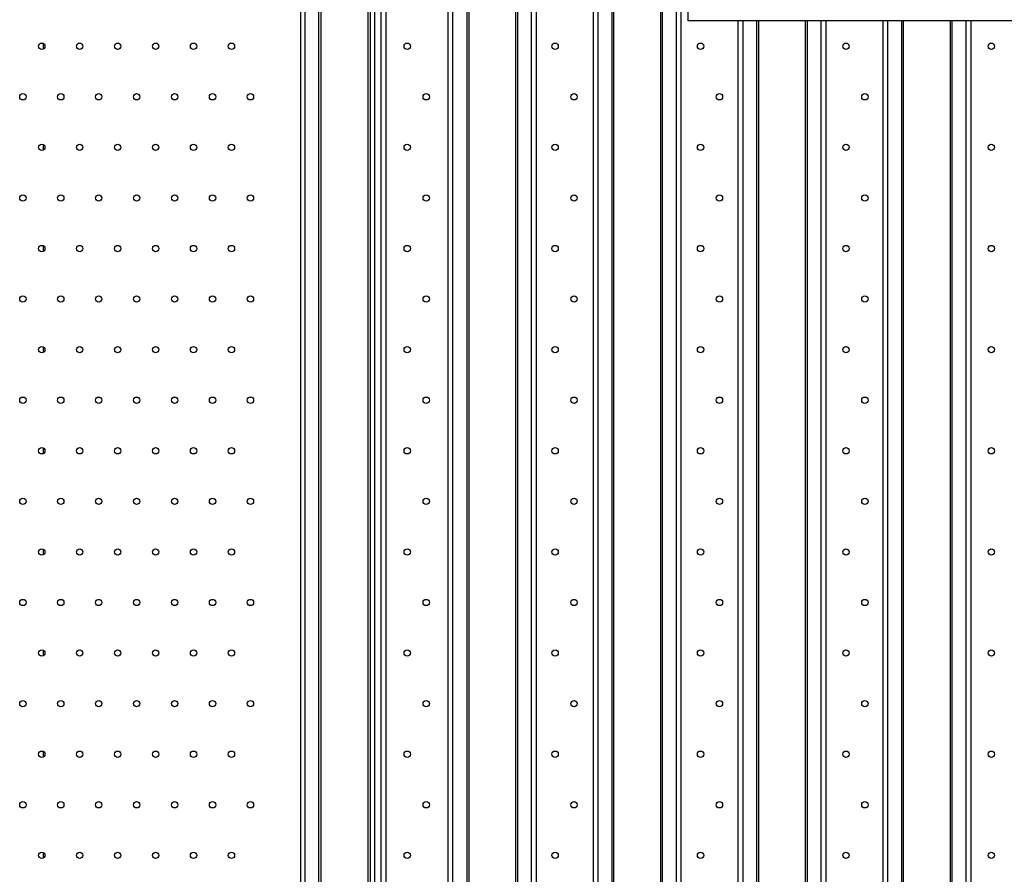
# Model space of a CAD drawing. Units: millimetres. Extents: x 15451 to 208967, y 15095 to 41607.
# Drawn here: x 18758 to 19536, y 23090 to 23766 of the extents above; entities that cross this region are included whole.
import ezdxf

# ---------------------------------------------------------------- set-up
doc = ezdxf.new("R2010")
doc.units = ezdxf.units.MM
doc.layers.add('01 Nussbaum', color=7, linetype='Continuous')

msp = doc.modelspace()

# ---------------------------------------------------------------- linework, layer by layer
at = {"layer": '01 Nussbaum', "color": 9, "linetype": 'Continuous'}
for p, q in [((18979.5652, 24520.1384), (18979.5652, 22370.1384)), ((18982.9459, 24520.1384), (18982.9459, 22370.1384)), ((18993.9113, 24520.1384), (18993.9113, 22370.1384)), ((18995.8432, 24520.1384), (18995.8432, 22370.1384)), ((19032.8432, 24520.1384), (19032.8432, 22370.1384)), ((19034.775, 24520.1384), (19034.775, 22370.1384)), ((19043.1875, 24520.1384), (19043.1875, 22370.1384)), ((19047.0512, 24520.1384), (19047.0512, 22370.1384)), ((19096.0512, 24520.1384), (19096.0512, 22370.1384)), ((19099.9149, 24520.1384), (19099.9149, 22370.1384)), ((19111.2822, 24520.1384), (19111.2822, 22370.1384)), ((19112.7311, 24520.1384), (19112.7311, 22370.1384)), ((19149.7311, 24520.1384), (19149.7311, 22370.1384)), ((19151.18, 24520.1384), (19151.18, 22370.1384)), ((19162.1454, 24520.1384), (19162.1454, 22370.1384)), ((19166.0091, 24520.1384), (19166.0091, 22370.1384)), ((19211.0091, 24520.1384), (19211.0091, 22370.1384)), ((19214.8728, 24520.1384), (19214.8728, 22370.1384)), ((19225.8383, 24520.1384), (19225.8383, 22370.1384)), ((19227.2871, 24520.1384), (19227.2871, 22370.1384)), ((19264.2871, 24520.1384), (19264.2871, 22370.1384)), ((19265.736, 24520.1384), (19265.736, 22370.1384)), ((19276.7015, 24520.1384), (19276.7015, 22370.1384)), ((19280.5652, 24520.1384), (19280.5652, 22370.1384)), ((19325.5652, 23765.1384), (19325.5652, 22370.1384)), ((19329.4289, 23765.1384), (19329.4289, 22370.1384)), ((19340.3943, 23765.1384), (19340.3943, 22370.1384)), ((19341.8432, 23765.1384), (19341.8432, 22370.1384)), ((19378.8432, 23765.1384), (19378.8432, 22370.1384)), ((19380.2921, 23765.1384), (19380.2921, 22370.1384)), ((19391.2575, 23765.1384), (19391.2575, 22370.1384)), ((19395.1212, 23765.1384), (19395.1212, 22370.1384)), ((19440.1212, 23765.1384), (19440.1212, 22370.1384)), ((19443.9849, 23765.1384), (19443.9849, 22370.1384)), ((19454.9503, 23765.1384), (19454.9503, 22370.1384)), ((19456.3992, 23765.1384), (19456.3992, 22370.1384)), ((19493.3992, 23765.1384), (19493.3992, 22370.1384)), ((19494.8481, 23765.1384), (19494.8481, 22370.1384)), ((19505.8135, 23765.1384), (19505.8135, 22370.1384)), ((19509.6772, 23765.1384), (19509.6772, 22370.1384))]:
    msp.add_line(p, q, dxfattribs=at)
at = {"layer": '01 Nussbaum', "color": 7, "linetype": 'Continuous'}
for p, q in [((19038.2525, 24520.1384), (19038.2525, 22370.1384)), ((19286.3311, 23765.1384), (19286.3311, 23774.1384)), ((20286.3311, 23765.1384), (19286.3311, 23765.1384))]:
    msp.add_line(p, q, dxfattribs=at)
at = {"layer": '01 Nussbaum', "color": 3, "linetype": 'Continuous'}
for p, q in [((18776.3311, 23742.9832), (18776.3311, 23747.2937)), ((18776.3311, 23662.9832), (18776.3311, 23667.2937)), ((18776.3311, 23582.9832), (18776.3311, 23587.2937)), ((18776.3311, 23502.9832), (18776.3311, 23507.2937)), ((18776.3311, 23422.9832), (18776.3311, 23427.2937)), ((18776.3311, 23342.9832), (18776.3311, 23347.2937)), ((18776.3311, 23262.9832), (18776.3311, 23267.2937)), ((18776.3311, 23182.9832), (18776.3311, 23187.2937)), ((18776.3311, 23102.9832), (18776.3311, 23107.2937))]:
    msp.add_line(p, q, dxfattribs=at)
at = {"layer": '01 Nussbaum', "color": 7, "linetype": 'Continuous'}
for centre in [(18775.0652, 23745.1384), (18805.0652, 23745.1384), (18835.0652, 23745.1384), (18865.0652, 23745.1384), (18895.0652, 23745.1384), (18925.0652, 23745.1384), (19064.0512, 23745.1384), (19181.0091, 23745.1384), (19296.0091, 23745.1384), (19411.0091, 23745.1384), (19526.0091, 23745.1384), (18760.0652, 23705.1384), (18790.0652, 23705.1384), (18820.0652, 23705.1384), (18850.0652, 23705.1384), (18880.0652, 23705.1384), (18910.0652, 23705.1384), (18940.0652, 23705.1384), (19079.0512, 23705.1384), (19196.0091, 23705.1384), (19311.0091, 23705.1384), (19426.0091, 23705.1384), (18775.0652, 23665.1384), (18805.0652, 23665.1384), (18835.0652, 23665.1384), (18865.0652, 23665.1384), (18895.0652, 23665.1384), (18925.0652, 23665.1384), (19064.0512, 23665.1384), (19181.0091, 23665.1384), (19296.0091, 23665.1384), (19411.0091, 23665.1384), (19526.0091, 23665.1384), (18760.0652, 23625.1384), (18790.0652, 23625.1384), (18820.0652, 23625.1384), (18850.0652, 23625.1384), (18880.0652, 23625.1384), (18910.0652, 23625.1384), (18940.0652, 23625.1384), (19079.0512, 23625.1384), (19196.0091, 23625.1384), (19311.0091, 23625.1384), (19426.0091, 23625.1384), (18775.0652, 23585.1384), (18805.0652, 23585.1384), (18835.0652, 23585.1384), (18865.0652, 23585.1384), (18895.0652, 23585.1384), (18925.0652, 23585.1384), (19064.0512, 23585.1384), (19181.0091, 23585.1384), (19296.0091, 23585.1384), (19411.0091, 23585.1384), (19526.0091, 23585.1384), (18760.0652, 23545.1384), (18790.0652, 23545.1384), (18820.0652, 23545.1384), (18850.0652, 23545.1384), (18880.0652, 23545.1384), (18910.0652, 23545.1384), (18940.0652, 23545.1384), (19079.0512, 23545.1384), (19196.0091, 23545.1384), (19311.0091, 23545.1384), (19426.0091, 23545.1384), (18775.0652, 23505.1384), (18805.0652, 23505.1384), (18835.0652, 23505.1384), (18865.0652, 23505.1384), (18895.0652, 23505.1384), (18925.0652, 23505.1384), (19064.0512, 23505.1384), (19181.0091, 23505.1384), (19296.0091, 23505.1384), (19411.0091, 23505.1384), (19526.0091, 23505.1384), (18760.0652, 23465.1384), (18790.0652, 23465.1384), (18820.0652, 23465.1384), (18850.0652, 23465.1384), (18880.0652, 23465.1384), (18910.0652, 23465.1384), (18940.0652, 23465.1384), (19079.0512, 23465.1384), (19196.0091, 23465.1384), (19311.0091, 23465.1384), (19426.0091, 23465.1384), (18775.0652, 23425.1384), (18805.0652, 23425.1384), (18835.0652, 23425.1384), (18865.0652, 23425.1384), (18895.0652, 23425.1384), (18925.0652, 23425.1384), (19064.0512, 23425.1384), (19181.0091, 23425.1384), (19296.0091, 23425.1384), (19411.0091, 23425.1384), (19526.0091, 23425.1384), (18760.0652, 23385.1384), (18790.0652, 23385.1384), (18820.0652, 23385.1384), (18850.0652, 23385.1384), (18880.0652, 23385.1384), (18910.0652, 23385.1384), (18940.0652, 23385.1384), (19079.0512, 23385.1384), (19196.0091, 23385.1384), (19311.0091, 23385.1384), (19426.0091, 23385.1384), (18775.0652, 23345.1384), (18805.0652, 23345.1384), (18835.0652, 23345.1384), (18865.0652, 23345.1384), (18895.0652, 23345.1384), (18925.0652, 23345.1384), (19064.0512, 23345.1384), (19181.0091, 23345.1384), (19296.0091, 23345.1384), (19411.0091, 23345.1384), (19526.0091, 23345.1384), (18760.0652, 23305.1384), (18790.0652, 23305.1384), (18820.0652, 23305.1384), (18850.0652, 23305.1384), (18880.0652, 23305.1384), (18910.0652, 23305.1384), (18940.0652, 23305.1384), (19079.0512, 23305.1384), (19196.0091, 23305.1384), (19311.0091, 23305.1384), (19426.0091, 23305.1384), (18775.0652, 23265.1384), (18805.0652, 23265.1384), (18835.0652, 23265.1384), (18865.0652, 23265.1384), (18895.0652, 23265.1384), (18925.0652, 23265.1384), (19064.0512, 23265.1384), (19181.0091, 23265.1384), (19296.0091, 23265.1384), (19411.0091, 23265.1384), (19526.0091, 23265.1384), (18760.0652, 23225.1384), (18790.0652, 23225.1384), (18820.0652, 23225.1384), (18850.0652, 23225.1384), (18880.0652, 23225.1384), (18910.0652, 23225.1384), (18940.0652, 23225.1384), (19079.0512, 23225.1384), (19196.0091, 23225.1384), (19311.0091, 23225.1384), (19426.0091, 23225.1384), (18775.0652, 23185.1384), (18805.0652, 23185.1384), (18835.0652, 23185.1384), (18865.0652, 23185.1384), (18895.0652, 23185.1384), (18925.0652, 23185.1384), (19064.0512, 23185.1384), (19181.0091, 23185.1384), (19296.0091, 23185.1384), (19411.0091, 23185.1384), (19526.0091, 23185.1384), (18760.0652, 23145.1384), (18790.0652, 23145.1384), (18820.0652, 23145.1384), (18850.0652, 23145.1384), (18880.0652, 23145.1384), (18910.0652, 23145.1384), (18940.0652, 23145.1384), (19079.0512, 23145.1384), (19196.0091, 23145.1384), (19311.0091, 23145.1384), (19426.0091, 23145.1384), (18775.0652, 23105.1384), (18805.0652, 23105.1384), (18835.0652, 23105.1384), (18865.0652, 23105.1384), (18895.0652, 23105.1384), (18925.0652, 23105.1384), (19064.0512, 23105.1384), (19181.0091, 23105.1384), (19296.0091, 23105.1384), (19411.0091, 23105.1384), (19526.0091, 23105.1384)]:
    msp.add_circle(centre, 2.5, dxfattribs=at)

doc.saveas('drawing.dxf')
